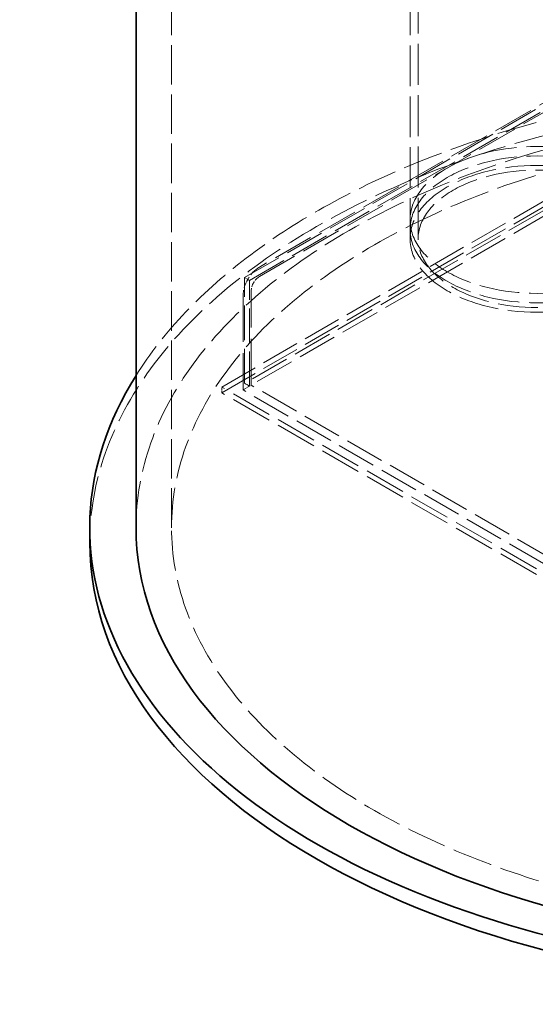
# Model space of a CAD drawing. Units: millimetres. Extents: x 0 to 2940, y 0 to 2079.
# Drawn here: x 2162 to 2357, y 871 to 1244 of the extents above; entities that cross this region are included whole.
import ezdxf

# ---------------------------------------------------------------- set-up
doc = ezdxf.new("R2010")
doc.units = ezdxf.units.MM
doc.header["$LTSCALE"] = 7
doc.linetypes.add('DASHED', pattern=[0.2068, 0.1655, -0.0413])
doc.layers.add('Skrytá (ISO)', color=1, linetype='DASHED', lineweight=18)
doc.layers.add('Viditelná (ISO)', color=7, linetype='Continuous', lineweight=35)

msp = doc.modelspace()

# ---------------------------------------------------------------- linework, layer by layer
at = {"layer": 'Skrytá (ISO)', "ltscale": 12.872519}
msp.add_line((2219.12, 1051.54), (2219.12, 1462.34), dxfattribs=at)
at = {"layer": 'Skrytá (ISO)', "ltscale": 13.409436}
msp.add_line((2312.47, 1160.85), (2312.47, 1382.74), dxfattribs=at)
at = {"layer": 'Skrytá (ISO)', "ltscale": 13.302584}
msp.add_line((2309.4, 1160.85), (2309.4, 1380.97), dxfattribs=at)
at = {"layer": 'Skrytá (ISO)', "ltscale": 12.913223}
for p, q in [((2246.78, 1146.2), (2392.18, 1230.15)), ((2248.63, 1145.13), (2394.03, 1229.08)), ((2392.18, 1190.14), (2246.78, 1106.19)), ((2394.03, 1189.07), (2248.63, 1105.12))]:
    msp.add_line(p, q, dxfattribs=at)
at = {"layer": 'Skrytá (ISO)', "ltscale": 13.297873}
for p, q in [((2388.46, 1228.72), (2252.35, 1150.13)), ((2252.35, 1146.56), (2388.46, 1225.15))]:
    msp.add_line(p, q, dxfattribs=at)
at = {"layer": 'Skrytá (ISO)', "ltscale": 12.592682}
for p, q in [((2238.12, 1104.77), (2392.8, 1194.07)), ((2238.12, 1102.62), (2392.8, 1191.93))]:
    msp.add_line(p, q, dxfattribs=at)
at = {"layer": 'Skrytá (ISO)', "ltscale": 1.18976}
for p, q in [((2309.4, 1164.42), (2309.4, 1167.99)), ((2246.16, 1103.69), (2249.25, 1105.48))]:
    msp.add_line(p, q, dxfattribs=at)
at = {"layer": 'Skrytá (ISO)', "ltscale": 0.713816}
for p, q in [((2246.78, 1146.2), (2248.63, 1145.13)), ((2238.12, 1102.62), (2238.12, 1104.77)), ((2246.78, 1106.19), (2248.63, 1105.12))]:
    msp.add_line(p, q, dxfattribs=at)
at = {"layer": 'Skrytá (ISO)', "ltscale": 11.283043}
for p, q in [((2246.78, 1106.19), (2246.78, 1146.2)), ((2248.63, 1105.12), (2248.63, 1145.13))]:
    msp.add_line(p, q, dxfattribs=at)
at = {"layer": 'Skrytá (ISO)', "ltscale": 15.111218}
for p, q in [((2249.25, 1105.48), (2249.25, 1141.2)), ((2246.16, 1139.42), (2246.16, 1103.69))]:
    msp.add_line(p, q, dxfattribs=at)
at = {"layer": 'Skrytá (ISO)', "ltscale": 13.448984}
for p, q in [((2458.38, 977.6), (2238.12, 1104.77)), ((2458.38, 975.45), (2238.12, 1102.62))]:
    msp.add_line(p, q, dxfattribs=at)
at = {"layer": 'Skrytá (ISO)', "ltscale": 12.844536}
for p, q in [((2456.52, 982.24), (2246.16, 1103.69)), ((2459.62, 984.03), (2249.25, 1105.48))]:
    msp.add_line(p, q, dxfattribs=at)
at = {"layer": 'Skrytá (ISO)', "ltscale": 13.039378}
msp.add_ellipse((2481.27, 1051.54), major_axis=(-293.12, 0), ratio=0.57735, start_param=3.488883, end_param=5.935895, dxfattribs=at)
at = {"layer": 'Skrytá (ISO)', "ltscale": 12.982492}
msp.add_ellipse((2481.27, 1045.82), major_axis=(-293.13, 0), ratio=0.57735, start_param=3.141593, end_param=6.283185, dxfattribs=at)
at = {"layer": 'Skrytá (ISO)', "ltscale": 13.003554}
msp.add_ellipse((2481.27, 1051.54), major_axis=(-275.62, 0), ratio=0.57735, start_param=3.141593, end_param=6.283185, dxfattribs=at)
at = {"layer": 'Skrytá (ISO)', "ltscale": 13.078619}
msp.add_ellipse((2481.27, 1051.54), major_axis=(-262.15, 0), ratio=0.57735, dxfattribs=at)
at = {"layer": 'Skrytá (ISO)', "ltscale": 13.055156}
for centre, major_axis in [((2357.53, 1167.99), (-48.13, 0)), ((2357.53, 1164.42), (-48.13, 0)), ((2357.53, 1160.85), (48.13, 0))]:
    msp.add_ellipse(centre, major_axis=major_axis, ratio=0.57735, dxfattribs=at)
at = {"layer": 'Skrytá (ISO)', "ltscale": 13.039331}
msp.add_ellipse((2357.53, 1160.85), major_axis=(45.06, 0), ratio=0.57735, dxfattribs=at)
at = {"layer": 'Skrytá (ISO)', "ltscale": 3.737955}
msp.add_ellipse((2252.35, 1142.99), major_axis=(-4.37, -7.58), ratio=0.57735, start_param=3.926991, end_param=5.497787, dxfattribs=at)
at = {"layer": 'Skrytá (ISO)', "ltscale": 1.868927}
msp.add_ellipse((2252.35, 1142.99), major_axis=(2.19, 3.79), ratio=0.57735, start_param=0.785398, end_param=2.356194, dxfattribs=at)
at = {"layer": 'Viditelná (ISO)'}
for p, q in [((2205.65, 1051.54), (2205.65, 1346.18)), ((2188.15, 1045.82), (2188.15, 1051.54))]:
    msp.add_line(p, q, dxfattribs=at)
for centre, major_axis, start_param, end_param in [((2481.27, 1051.54), (293.12, 0), 2.794303, 6.630475), ((2481.27, 1051.54), (275.62, 0), 3.141593, 6.283185), ((2481.27, 1045.82), (293.12, 0), 3.141593, 6.283185)]:
    msp.add_ellipse(centre, major_axis=major_axis, ratio=0.57735, start_param=start_param, end_param=end_param, dxfattribs=at)

doc.saveas('drawing.dxf')
